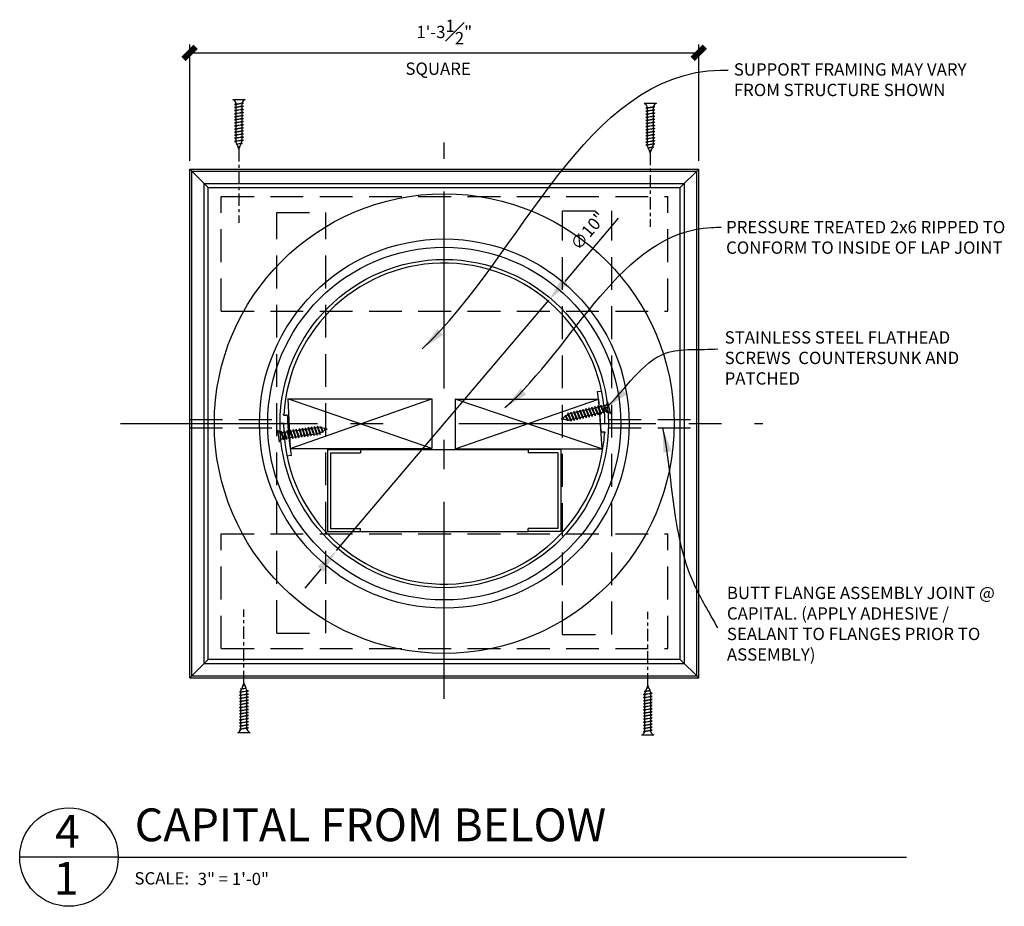
# Model space of a CAD drawing. Units: inches. Extents: x 2958 to 3049, y 2366 to 2605.
# Drawn here: x 2993 to 3023, y 2578 to 2605 of the extents above; entities that cross this region are included whole.
import ezdxf

# ---------------------------------------------------------------- set-up
doc = ezdxf.new("R2010")
doc.units = ezdxf.units.IN
doc.header["$MEASUREMENT"] = 0
for name, pattern in [('CENTER2', [1.125, 0.75, -0.125, 0.125, -0.125]), ('HIDDEN2', [0.1875, 0.125, -0.0625]), ('PHANTOM2', [1.25, 0.625, -0.125, 0.125, -0.125, 0.125, -0.125])]:
    doc.linetypes.add(name, pattern=pattern)
for name, color, linetype in [('CENTER', 8, 'Continuous'), ('CONNECTION', 1, 'Continuous'), ('Connections', 1, 'Continuous'), ('Details', 3, 'Continuous'), ('Fiberglass', 7, 'Continuous'), ('Framing', 4, 'Continuous'), ('Hatch', 124, 'Continuous'), ('Text', 8, 'Continuous')]:
    doc.layers.add(name, color=color, linetype=linetype)
doc.styles.add('DIMS', font='stylu.ttf')
doc.styles.add('NOTES', font='stylu.ttf', dxfattribs={"height": 0.375})
doc.styles.add('TITLES', font='swiss.ttf', dxfattribs={"height": 1})
doc.dimstyles.new('3in', dxfattribs={"dimscale": 4, "dimtxt": 0.09375, "dimasz": 0.1875, "dimexe": 0.0625, "dimexo": 0.0625, "dimgap": 0.0625, "dimtad": 3, "dimdec": 4, "dimzin": 3, "dimdsep": 46, "dimlunit": 4, "dimtxsty": 'DIMS', "dimblk1": 'OBLIQUE', "dimblk2": 'OBLIQUE', "dimsah": 1, "dimcen": 0, "dimclrd": 3, "dimclre": 3, "dimclrt": 8, "dimadec": 3, "dimazin": 0, "dimtfac": 1, "dimtdec": 4, "dimtmove": 2, "dimatfit": 3, "dimfxl": 0, "dimfrac": 1, "dimtolj": 1, "dimtzin": 0, "dimlwd": -1, "dimlwe": -1, "dimarcsym": 0})

# ---------------------------------------------------------------- blocks, each defined once
blk = doc.blocks.new('TITLEBUBBLE')
at = {"layer": 'Details', "linetype": 'Continuous', "ltscale": 24}
for q in [(0, 0), (162, 0)]:
    blk.add_line((18, 0), q, dxfattribs=at)
blk.add_circle((9, 0), 9, dxfattribs=at)
at = {"layer": 'Text', "linetype": 'Continuous', "ltscale": 24, "insert": (20.97, -2.76), "char_height": 2.25, "width": 78.3212, "attachment_point": 1, "style": 'NOTES'}
blk.add_mtext('{SCALE:}', dxfattribs=at)
blk = doc.blocks.new('_OBLIQUE')
at = {"color": 6, "const_width": 0.25}
blk.add_lwpolyline([(-0.245, -0.245), (0.249, 0.249)], dxfattribs=at)
blk = doc.blocks.new('1-1-4SCREW')
at = {"layer": 'Connections', "linetype": 'Continuous', "ltscale": 2}
for p, q in [((0, 0.188), (0, -0.188)), ((0.1, 0.136), (0.139, -0.136)), ((0.194, 0.136), (0.233, -0.136)), ((0.288, 0.136), (0.326, -0.136)), ((0.382, 0.136), (0.42, -0.136)), ((0.475, 0.136), (0.514, -0.136)), ((0.569, 0.136), (0.608, -0.136)), ((0.663, 0.136), (0.701, -0.136)), ((0.757, 0.136), (0.795, -0.136)), ((0.85, 0.136), (0.889, -0.136)), ((0.944, 0.136), (0.983, -0.136)), ((1.038, 0.136), (1.076, -0.136)), ((1.132, 0.136), (1.17, -0.136)), ((1.225, 0.136), (1.264, -0.136)), ((1.314, 0.074), (1.266, 0.094)), ((1.324, 0.103), (1.35, -0.083)), ((1.424, 0.03), (1.336, 0.066)), ((1.427, 0.038), (1.436, -0.028)), ((1.5, 0), (1.43, 0.028)), ((1.5, 0), (1.437, -0.025)), ((0.094, -0.094), (0.123, -0.094)), ((0.15, -0.094), (0.217, -0.094)), ((0.244, -0.094), (0.311, -0.094)), ((0.338, -0.094), (0.405, -0.094)), ((0.432, -0.094), (0.498, -0.094)), ((0.525, -0.094), (0.592, -0.094)), ((0.619, -0.094), (0.686, -0.094)), ((0.713, -0.094), (0.78, -0.094)), ((0.807, -0.094), (0.873, -0.094)), ((0.9, -0.094), (0.967, -0.094)), ((0.994, -0.094), (1.061, -0.094)), ((1.088, -0.094), (1.155, -0.094)), ((1.182, -0.094), (1.248, -0.094)), ((1.342, -0.063), (1.274, -0.09)), ((1.434, -0.026), (1.357, -0.057))]:
    blk.add_line(p, q, dxfattribs=at)
at = {"layer": 'Connections', "ltscale": 2}
for p, q in [((0.087, 0.094), (0.1, 0.136)), ((0.114, 0.094), (0.1, 0.136)), ((0.114, 0.094), (0.181, 0.094)), ((0.181, 0.094), (0.194, 0.136)), ((0.207, 0.094), (0.194, 0.136)), ((0.207, 0.094), (0.274, 0.094)), ((0.274, 0.094), (0.288, 0.136)), ((0.301, 0.094), (0.288, 0.136)), ((0.301, 0.094), (0.368, 0.094)), ((0.368, 0.094), (0.382, 0.136)), ((0.395, 0.094), (0.382, 0.136)), ((0.395, 0.094), (0.462, 0.094)), ((0.462, 0.094), (0.475, 0.136)), ((0.489, 0.094), (0.475, 0.136)), ((0.489, 0.094), (0.556, 0.094)), ((0.556, 0.094), (0.569, 0.136)), ((0.582, 0.094), (0.569, 0.136)), ((0.582, 0.094), (0.649, 0.094)), ((0.649, 0.094), (0.663, 0.136)), ((0.676, 0.094), (0.663, 0.136)), ((0.676, 0.094), (0.743, 0.094)), ((0.743, 0.094), (0.757, 0.136)), ((0.77, 0.094), (0.757, 0.136)), ((0.77, 0.094), (0.837, 0.094)), ((0.837, 0.094), (0.85, 0.136)), ((0.864, 0.094), (0.85, 0.136)), ((0.864, 0.094), (0.931, 0.094)), ((0.931, 0.094), (0.944, 0.136)), ((0.957, 0.094), (0.944, 0.136)), ((0.957, 0.094), (1.024, 0.094)), ((1.024, 0.094), (1.038, 0.136)), ((1.051, 0.094), (1.038, 0.136)), ((1.051, 0.094), (1.118, 0.094)), ((1.118, 0.094), (1.132, 0.136)), ((1.145, 0.094), (1.132, 0.136)), ((1.145, 0.094), (1.266, 0.094)), ((1.212, 0.094), (1.225, 0.136)), ((1.239, 0.094), (1.225, 0.136)), ((1.314, 0.074), (1.324, 0.103)), ((1.324, 0.103), (1.336, 0.066)), ((1.427, 0.038), (1.424, 0.03)), ((1.427, 0.038), (1.43, 0.028)), ((0.123, -0.094), (0.139, -0.136)), ((0.139, -0.136), (0.15, -0.094)), ((0.217, -0.094), (0.233, -0.136)), ((0.233, -0.136), (0.244, -0.094)), ((0.311, -0.094), (0.326, -0.136)), ((0.326, -0.136), (0.338, -0.094)), ((0.405, -0.094), (0.42, -0.136)), ((0.42, -0.136), (0.432, -0.094)), ((0.498, -0.094), (0.514, -0.136)), ((0.514, -0.136), (0.525, -0.094)), ((0.592, -0.094), (0.608, -0.136)), ((0.608, -0.136), (0.619, -0.094)), ((0.686, -0.094), (0.701, -0.136)), ((0.701, -0.136), (0.713, -0.094)), ((0.78, -0.094), (0.795, -0.136)), ((0.795, -0.136), (0.807, -0.094)), ((0.873, -0.094), (0.889, -0.136)), ((0.889, -0.136), (0.9, -0.094)), ((0.967, -0.094), (0.983, -0.136)), ((0.983, -0.136), (0.994, -0.094)), ((1.061, -0.094), (1.076, -0.136)), ((1.076, -0.136), (1.088, -0.094)), ((1.155, -0.094), (1.17, -0.136)), ((1.17, -0.136), (1.182, -0.094)), ((1.248, -0.094), (1.264, -0.136)), ((1.264, -0.136), (1.275, -0.094)), ((1.342, -0.063), (1.35, -0.083)), ((1.35, -0.083), (1.357, -0.057)), ((1.434, -0.026), (1.436, -0.028)), ((1.436, -0.028), (1.437, -0.025))]:
    blk.add_line(p, q, dxfattribs=at)
at = {"layer": 'Connections', "linetype": 'Continuous', "ltscale": 2}
for centre, start, end in [((0.124, 0.218), 193.8585, 253.1899), ((0.124, -0.218), 103.8585, 166.1415)]:
    blk.add_arc(centre, 0.128, start, end, dxfattribs=at)
at = {"layer": 'Connections', "ltscale": 2}
for centre, radius, start, end in [((-0.482, -0.114), 0.606, 1.9423, 20.0915), ((0.943, 0.159), 0.832, 184.4909, 197.6834), ((-0.388, -0.114), 0.606, 1.9423, 20.0915), ((1.037, 0.159), 0.832, 184.4909, 197.6834), ((-0.294, -0.114), 0.606, 1.9423, 20.0915), ((1.13, 0.159), 0.832, 184.4909, 197.6834), ((-0.201, -0.114), 0.606, 1.9423, 20.0915), ((1.224, 0.159), 0.832, 184.4909, 197.6834), ((-0.107, -0.114), 0.606, 1.9423, 20.0915), ((1.318, 0.159), 0.832, 184.4909, 197.6834), ((-0.013, -0.114), 0.606, 1.9423, 20.0915), ((1.412, 0.159), 0.832, 184.4909, 197.6834), ((0.081, -0.114), 0.606, 1.9423, 20.0915), ((1.505, 0.159), 0.832, 184.4909, 197.6834), ((0.174, -0.114), 0.606, 1.9423, 20.0915), ((1.599, 0.159), 0.832, 184.4909, 197.6834), ((0.268, -0.114), 0.606, 1.9423, 20.0915), ((1.693, 0.159), 0.832, 184.4909, 197.6834), ((0.362, -0.114), 0.606, 1.9423, 20.0915), ((1.787, 0.159), 0.832, 184.4909, 197.6834), ((0.456, -0.114), 0.606, 1.9423, 20.0915), ((1.88, 0.159), 0.832, 184.4909, 197.6834), ((0.549, -0.114), 0.606, 1.9423, 20.0915), ((1.974, 0.159), 0.832, 184.4909, 197.6834), ((0.643, -0.114), 0.606, 1.9423, 20.0915), ((2.068, 0.159), 0.832, 184.4909, 197.6834), ((0.814, -0.1), 0.53, 3.9741, 19.174), ((1.761, 0.077), 0.426, 181.4925, 198.3558), ((1.034, -0.069), 0.402, 6.1285, 14.3388), ((2.491, 0.154), 1.069, 186.7361, 189.6196)]:
    blk.add_arc(centre, radius, start, end, dxfattribs=at)
blk = doc.blocks.new('1-1-4SCREWCENTER')
at = {"layer": 'CONNECTION', "color": 3, "linetype": 'CENTER2', "ltscale": 0.5}
blk.add_line((0, 0), (-2.25, 0), dxfattribs=at)
at = {"layer": 'Framing', "ltscale": 4, "xscale": -1}
blk.add_blockref('1-1-4SCREW', (1.5, 0), dxfattribs=at)
blk = doc.blocks.new('*D46')
at = {"layer": 'Defpoints', "color": 0, "linetype": 'Continuous'}
for p in [(3014.046, 2604.267), (2998.546, 2600.721), (3014.046, 2600.721)]:
    blk.add_point(p, dxfattribs=at)
at = {"layer": 'Fiberglass', "color": 3, "linetype": 'Continuous'}
for p, q in [((2998.546, 2600.971), (2998.546, 2604.517)), ((3014.046, 2600.971), (3014.046, 2604.517)), ((2998.546, 2604.267), (3014.046, 2604.267))]:
    blk.add_line(p, q, dxfattribs=at)
at = {"layer": 'Fiberglass', "color": 3, "linetype": 'Continuous', "xscale": 0.75, "yscale": 0.75, "zscale": 0.75, "rotation": 180}
blk.add_blockref('_OBLIQUE', (2998.546, 2604.267), dxfattribs=at)
at = {"layer": 'Fiberglass', "color": 3, "linetype": 'Continuous', "xscale": 0.75, "yscale": 0.75, "zscale": 0.75}
blk.add_blockref('_OBLIQUE', (3014.046, 2604.267), dxfattribs=at)
at = {"layer": 'Fiberglass', "color": 8, "linetype": 'Continuous', "insert": (3006.296, 2604.901), "char_height": 0.375, "attachment_point": 5, "style": 'DIMS'}
blk.add_mtext('\\A1;1\'-3{\\H1.000000x;\\S1#2;}"', dxfattribs=at)
blk = doc.blocks.new('*D47')
at = {"layer": 'Defpoints', "color": 0, "linetype": 'Continuous'}
for p in [(3009.483, 2596.732), (3003.019, 2589.103)]:
    blk.add_point(p, dxfattribs=at)
at = {"layer": 'Fiberglass', "color": 3, "linetype": 'Continuous'}
for p, q in [((3011.594, 2599.224), (3009.967, 2597.304)), ((3003.019, 2589.103), (3009.483, 2596.732)), ((3002.534, 2588.531), (3002.049, 2587.958))]:
    blk.add_line(p, q, dxfattribs=at)
for points in [[(3009.872, 2597.385), (3010.063, 2597.223), (3009.483, 2596.732)], [(3002.439, 2588.611), (3002.629, 2588.45), (3003.019, 2589.103)]]:
    blk.add_solid(points, dxfattribs=at)
at = {"layer": 'Fiberglass', "color": 8, "linetype": 'Continuous', "insert": (3010.675, 2598.845), "char_height": 0.375, "attachment_point": 5, "rotation": 49.7259, "style": 'DIMS'}
blk.add_mtext('\\A1;∅10"', dxfattribs=at)

msp = doc.modelspace()

# ---------------------------------------------------------------- linework, layer by layer
at = {"layer": 'CENTER', "linetype": 'CENTER2', "ltscale": 8}
for p, q in [((3006.29605, 2594.037), (3006.29605, 2601.5306)), ((2996.43709, 2592.97083), (3005.2525, 2592.97083)), ((3006.74002, 2592.97083), (3015.99113, 2592.97083)), ((3006.29605, 2584.58501), (3006.29605, 2592.4787))]:
    msp.add_line(p, q, dxfattribs=at)
at = {"layer": 'Connections', "ltscale": 2}
for p, q in [((3010.42412, 2593.38294), (3010.42225, 2593.33939)), ((3010.44865, 2593.34548), (3010.42412, 2593.38294)), ((3010.51547, 2593.40401), (3010.5136, 2593.36046)), ((3010.54, 2593.36655), (3010.51547, 2593.40401)), ((3010.60682, 2593.42508), (3010.60495, 2593.38153)), ((3010.63135, 2593.38762), (3010.60682, 2593.42508)), ((3010.69817, 2593.44615), (3010.6963, 2593.4026)), ((3010.7227, 2593.40868), (3010.69817, 2593.44615)), ((3010.78952, 2593.46722), (3010.78766, 2593.42367)), ((3010.81405, 2593.42975), (3010.78952, 2593.46722)), ((3010.88088, 2593.48829), (3010.87901, 2593.44473)), ((3010.90541, 2593.45082), (3010.88088, 2593.48829)), ((3010.97223, 2593.50936), (3010.97036, 2593.4658)), ((3010.99676, 2593.47189), (3010.97223, 2593.50936)), ((3011.06358, 2593.53043), (3011.06171, 2593.48687)), ((3011.08811, 2593.49296), (3011.06358, 2593.53043)), ((3011.15493, 2593.5515), (3011.15306, 2593.50794)), ((3011.17946, 2593.51403), (3011.15493, 2593.5515)), ((3009.91527, 2593.15462), (3009.91456, 2593.15184)), ((3009.91721, 2593.15368), (3009.91527, 2593.15462)), ((3009.93915, 2593.09263), (3009.93399, 2593.10167)), ((3009.93915, 2593.09263), (3009.93992, 2593.10075)), ((3009.98663, 2593.22757), (3009.9855, 2593.20112)), ((3009.99844, 2593.21011), (3009.98663, 2593.22757)), ((3010.05418, 2593.05223), (3010.03409, 2593.08615)), ((3010.0567, 2593.08264), (3010.05418, 2593.05223)), ((3010.05871, 2593.29867), (3010.05684, 2593.25511)), ((3010.08324, 2593.2612), (3010.05871, 2593.29867)), ((3010.22613, 2593.10174), (3010.10852, 2593.07461)), ((3010.13478, 2593.08067), (3010.15731, 2593.04274)), ((3010.15006, 2593.31974), (3010.14819, 2593.27618)), ((3010.17459, 2593.28227), (3010.15006, 2593.31974)), ((3010.16095, 2593.0867), (3010.15731, 2593.04274)), ((3010.22613, 2593.10174), (3010.24866, 2593.06381)), ((3010.24141, 2593.34081), (3010.23955, 2593.29725)), ((3010.26594, 2593.30334), (3010.24141, 2593.34081)), ((3010.2523, 2593.10777), (3010.24866, 2593.06381)), ((3010.31749, 2593.1228), (3010.2523, 2593.10777)), ((3010.31749, 2593.1228), (3010.34001, 2593.08487)), ((3010.33277, 2593.36188), (3010.3309, 2593.31832)), ((3010.3573, 2593.32441), (3010.33277, 2593.36188)), ((3010.34365, 2593.12884), (3010.34001, 2593.08487)), ((3010.40884, 2593.14387), (3010.34365, 2593.12884)), ((3010.40884, 2593.14387), (3010.43136, 2593.10594)), ((3010.435, 2593.14991), (3010.43136, 2593.10594)), ((3010.50019, 2593.16494), (3010.435, 2593.14991)), ((3010.50019, 2593.16494), (3010.52272, 2593.12701)), ((3010.52636, 2593.17098), (3010.52272, 2593.12701)), ((3010.59154, 2593.18601), (3010.52636, 2593.17098)), ((3010.59154, 2593.18601), (3010.61407, 2593.14808)), ((3010.61771, 2593.19205), (3010.61407, 2593.14808)), ((3010.68289, 2593.20708), (3010.61771, 2593.19205)), ((3010.68289, 2593.20708), (3010.70542, 2593.16915)), ((3010.70906, 2593.21312), (3010.70542, 2593.16915)), ((3010.77425, 2593.22815), (3010.70906, 2593.21312)), ((3010.77425, 2593.22815), (3010.79677, 2593.19022)), ((3010.80041, 2593.23418), (3010.79677, 2593.19022)), ((3010.8656, 2593.24922), (3010.80041, 2593.23418)), ((3010.8656, 2593.24922), (3010.88812, 2593.21129)), ((3010.89176, 2593.25525), (3010.88812, 2593.21129)), ((3010.95695, 2593.27029), (3010.89176, 2593.25525)), ((3010.95695, 2593.27029), (3010.97948, 2593.23236)), ((3010.98311, 2593.27632), (3010.97948, 2593.23236)), ((3011.0483, 2593.29136), (3010.98311, 2593.27632)), ((3011.0483, 2593.29136), (3011.07083, 2593.25343)), ((3011.07447, 2593.29739), (3011.07083, 2593.25343)), ((3011.13965, 2593.31243), (3011.07447, 2593.29739)), ((3011.13965, 2593.31243), (3011.16218, 2593.2745)), ((3011.16582, 2593.31846), (3011.16218, 2593.2745)), ((3011.231, 2593.3335), (3011.16582, 2593.31846)), ((3011.231, 2593.3335), (3011.25353, 2593.29557)), ((3011.25717, 2593.33953), (3011.25353, 2593.29557)), ((3001.59842, 2592.73378), (3001.60577, 2592.77728)), ((3001.625, 2592.73757), (3001.60577, 2592.77728)), ((3001.69123, 2592.74703), (3001.69858, 2592.79053)), ((3001.71781, 2592.75082), (3001.69858, 2592.79053)), ((3001.78404, 2592.76028), (3001.79139, 2592.80378)), ((3001.81062, 2592.76408), (3001.79139, 2592.80378)), ((3001.81062, 2592.76408), (3001.87685, 2592.77353)), ((3001.87685, 2592.77353), (3001.8842, 2592.81703)), ((3001.90343, 2592.77733), (3001.8842, 2592.81703)), ((3001.90343, 2592.77733), (3001.96965, 2592.78678)), ((3001.96965, 2592.78678), (3001.97701, 2592.83028)), ((3001.99624, 2592.79058), (3001.97701, 2592.83028)), ((3001.99624, 2592.79058), (3002.06246, 2592.80003)), ((3002.06246, 2592.80003), (3002.06981, 2592.84353)), ((3002.08905, 2592.80383), (3002.06981, 2592.84353)), ((3002.08905, 2592.80383), (3002.15527, 2592.81328)), ((3002.15527, 2592.81328), (3002.16262, 2592.85678)), ((3002.18185, 2592.81708), (3002.16262, 2592.85678)), ((3002.18185, 2592.81708), (3002.24808, 2592.82653)), ((3002.24808, 2592.82653), (3002.25543, 2592.87003)), ((3002.27466, 2592.83033), (3002.25543, 2592.87003)), ((3002.27466, 2592.83033), (3002.34089, 2592.83979)), ((3002.34089, 2592.83979), (3002.34824, 2592.88328)), ((3002.36747, 2592.84358), (3002.34824, 2592.88328)), ((3002.36747, 2592.84358), (3002.48696, 2592.86064)), ((3002.4337, 2592.85304), (3002.44105, 2592.89653)), ((3002.46028, 2592.85683), (3002.44105, 2592.89653)), ((3002.53792, 2592.84824), (3002.543, 2592.87833)), ((3002.543, 2592.87833), (3002.56015, 2592.84283)), ((3002.65419, 2592.82833), (3002.65274, 2592.8203)), ((3002.65419, 2592.82833), (3002.65858, 2592.81888)), ((3002.67274, 2592.76454), (3002.67368, 2592.76725)), ((3001.31999, 2592.69403), (3001.32734, 2592.73752)), ((3001.34657, 2592.69782), (3001.32734, 2592.73752)), ((3001.34657, 2592.69782), (3001.4128, 2592.70728)), ((3001.38263, 2592.51357), (3001.4039, 2592.47416)), ((3001.4039, 2592.47416), (3001.40945, 2592.5174)), ((3001.4128, 2592.70728), (3001.42015, 2592.75077)), ((3001.43938, 2592.71107), (3001.42015, 2592.75077)), ((3001.43938, 2592.71107), (3001.50561, 2592.72053)), ((3001.47544, 2592.52682), (3001.49671, 2592.48741)), ((3001.49671, 2592.48741), (3001.50226, 2592.53065)), ((3001.50561, 2592.72053), (3001.51296, 2592.76403)), ((3001.53219, 2592.72432), (3001.51296, 2592.76403)), ((3001.53219, 2592.72432), (3001.59842, 2592.73378)), ((3001.56825, 2592.54007), (3001.58951, 2592.50066)), ((3001.58951, 2592.50066), (3001.59507, 2592.5439)), ((3001.625, 2592.73757), (3001.69123, 2592.74703)), ((3001.66106, 2592.55332), (3001.68232, 2592.51391)), ((3001.68232, 2592.51391), (3001.68788, 2592.55715)), ((3001.71781, 2592.75082), (3001.78404, 2592.76028)), ((3001.75387, 2592.56657), (3001.77513, 2592.52716)), ((3001.77513, 2592.52716), (3001.78069, 2592.5704)), ((3001.84668, 2592.57982), (3001.86794, 2592.54041)), ((3001.86794, 2592.54041), (3001.87349, 2592.58365)), ((3001.93948, 2592.59307), (3001.96075, 2592.55366)), ((3001.96075, 2592.55366), (3001.9663, 2592.5969)), ((3002.03229, 2592.60632), (3002.05356, 2592.56691)), ((3002.05356, 2592.56691), (3002.05911, 2592.61015)), ((3002.1251, 2592.61957), (3002.14637, 2592.58016)), ((3002.14637, 2592.58016), (3002.15192, 2592.6234)), ((3002.21791, 2592.63283), (3002.23918, 2592.59341)), ((3002.23918, 2592.59341), (3002.24473, 2592.63665)), ((3002.31072, 2592.64608), (3002.33199, 2592.60666)), ((3002.33199, 2592.60666), (3002.33754, 2592.64991)), ((3002.40353, 2592.65933), (3002.42479, 2592.61992)), ((3002.42479, 2592.61992), (3002.43035, 2592.66316)), ((3002.49634, 2592.67258), (3002.5176, 2592.63317)), ((3002.5176, 2592.63317), (3002.52316, 2592.67641)), ((3002.58516, 2592.7163), (3002.59545, 2592.6979)), ((3002.59545, 2592.6979), (3002.59882, 2592.72416)), ((3002.67088, 2592.76564), (3002.67274, 2592.76454))]:
    msp.add_line(p, q, dxfattribs=at)
at = {"layer": 'Connections', "linetype": 'Continuous', "ltscale": 2}
for p, q in [((3010.52272, 2593.12701), (3010.42412, 2593.38294)), ((3010.61407, 2593.14808), (3010.51547, 2593.40401)), ((3010.60495, 2593.38153), (3010.54, 2593.36655)), ((3010.70542, 2593.16915), (3010.60682, 2593.42508)), ((3010.6963, 2593.4026), (3010.63135, 2593.38762)), ((3010.79677, 2593.19022), (3010.69817, 2593.44615)), ((3010.78766, 2593.42367), (3010.7227, 2593.40868)), ((3010.88812, 2593.21129), (3010.78952, 2593.46722)), ((3010.87901, 2593.44473), (3010.81405, 2593.42975)), ((3010.97948, 2593.23236), (3010.88088, 2593.48829)), ((3010.97036, 2593.4658), (3010.90541, 2593.45082)), ((3011.07083, 2593.25343), (3010.97223, 2593.50936)), ((3011.06171, 2593.48687), (3010.99676, 2593.47189)), ((3011.16218, 2593.2745), (3011.06358, 2593.53043)), ((3011.15306, 2593.50794), (3011.08811, 2593.49296)), ((3011.25353, 2593.29557), (3011.15493, 2593.5515)), ((3011.20828, 2593.52068), (3011.17946, 2593.51403)), ((3011.36284, 2593.26769), (3011.27857, 2593.6331)), ((3009.85908, 2593.11329), (3009.91456, 2593.15184)), ((3009.85908, 2593.11329), (3009.93399, 2593.10167)), ((3009.93915, 2593.09263), (3009.91527, 2593.15462)), ((3009.91721, 2593.15368), (3009.9855, 2593.20112)), ((3009.93992, 2593.10075), (3010.03409, 2593.08615)), ((3010.05418, 2593.05223), (3009.98663, 2593.22757)), ((3009.99844, 2593.21011), (3010.0587, 2593.25197)), ((3010.0567, 2593.08264), (3010.10852, 2593.07461)), ((3010.15731, 2593.04274), (3010.05871, 2593.29867)), ((3010.14819, 2593.27618), (3010.08324, 2593.2612)), ((3010.24866, 2593.06381), (3010.15006, 2593.31974)), ((3010.23955, 2593.29725), (3010.17459, 2593.28227)), ((3010.34001, 2593.08487), (3010.24141, 2593.34081)), ((3010.3309, 2593.31832), (3010.26594, 2593.30334)), ((3010.43136, 2593.10594), (3010.33277, 2593.36188)), ((3010.42225, 2593.33939), (3010.3573, 2593.32441)), ((3010.5136, 2593.36046), (3010.44865, 2593.34548)), ((3001.22079, 2592.77456), (3001.27379, 2592.40333)), ((3001.60577, 2592.77728), (3001.68232, 2592.51391)), ((3001.69858, 2592.79053), (3001.77513, 2592.52716)), ((3001.79139, 2592.80378), (3001.86794, 2592.54041)), ((3001.8842, 2592.81703), (3001.96075, 2592.55366)), ((3001.97701, 2592.83028), (3002.05356, 2592.56691)), ((3002.06981, 2592.84353), (3002.14637, 2592.58016)), ((3002.16262, 2592.85678), (3002.23918, 2592.59341)), ((3002.25543, 2592.87003), (3002.33199, 2592.60666)), ((3002.34824, 2592.88328), (3002.42479, 2592.61992)), ((3002.44105, 2592.89653), (3002.5176, 2592.63317)), ((3002.53792, 2592.84824), (3002.48696, 2592.86064)), ((3002.543, 2592.87833), (3002.59545, 2592.6979)), ((3002.65274, 2592.8203), (3002.56015, 2592.84283)), ((3002.65419, 2592.82833), (3002.67274, 2592.76454)), ((3002.73223, 2592.80096), (3002.65858, 2592.81888)), ((3002.73223, 2592.80096), (3002.67368, 2592.76725)), ((3001.32734, 2592.73752), (3001.4039, 2592.47416)), ((3001.35335, 2592.50939), (3001.38263, 2592.51357)), ((3001.40945, 2592.5174), (3001.47544, 2592.52682)), ((3001.42015, 2592.75077), (3001.49671, 2592.48741)), ((3001.50226, 2592.53065), (3001.56825, 2592.54007)), ((3001.51296, 2592.76403), (3001.58951, 2592.50066)), ((3001.59507, 2592.5439), (3001.66106, 2592.55332)), ((3001.68788, 2592.55715), (3001.75387, 2592.56657)), ((3001.78069, 2592.5704), (3001.84668, 2592.57982)), ((3001.87349, 2592.58365), (3001.93948, 2592.59307)), ((3001.9663, 2592.5969), (3002.03229, 2592.60632)), ((3002.05911, 2592.61015), (3002.1251, 2592.61957)), ((3002.15192, 2592.6234), (3002.21791, 2592.63283)), ((3002.24473, 2592.63665), (3002.31072, 2592.64608)), ((3002.33754, 2592.64991), (3002.40353, 2592.65933)), ((3002.43035, 2592.66316), (3002.49634, 2592.67258)), ((3002.58516, 2592.7163), (3002.52158, 2592.67969)), ((3002.67088, 2592.76564), (3002.59882, 2592.72416))]:
    msp.add_line(p, q, dxfattribs=at)
at = {"layer": 'Connections', "ltscale": 2}
for centre, radius, start, end in [((3011.12512, 2593.52256), 0.60556, 194.929728, 213.078996), ((3009.88965, 2592.9573), 0.83165, 17.478375, 30.670902), ((3011.21647, 2593.54363), 0.60556, 194.929728, 213.078996), ((3009.981, 2592.97837), 0.83165, 17.478375, 30.670902), ((3011.30782, 2593.5647), 0.60556, 194.929728, 213.078996), ((3010.07235, 2592.99944), 0.83165, 17.478375, 30.670902), ((3011.39918, 2593.58577), 0.60556, 194.929728, 213.078996), ((3010.1637, 2593.02051), 0.83165, 17.478375, 30.670902), ((3011.49053, 2593.60684), 0.60556, 194.929728, 213.078996), ((3010.25505, 2593.04158), 0.83165, 17.478375, 30.670902), ((3011.58188, 2593.62791), 0.60556, 194.929728, 213.078996), ((3010.3464, 2593.06265), 0.83165, 17.478375, 30.670902), ((3011.67323, 2593.64898), 0.60556, 194.929728, 213.078996), ((3010.43776, 2593.08371), 0.83165, 17.478375, 30.670902), ((3011.76458, 2593.67004), 0.60556, 194.929728, 213.078996), ((3008.92769, 2592.7409), 1.06902, 19.723583, 22.607044), ((3010.29727, 2593.2854), 0.40224, 199.116011, 207.326295), ((3009.622, 2592.97973), 0.42561, 14.479943, 31.34327), ((3010.50524, 2593.36468), 0.52984, 196.961608, 212.161422), ((3009.34153, 2592.83088), 0.83165, 17.478375, 30.670902), ((3010.66836, 2593.41721), 0.60556, 194.929728, 213.078996), ((3009.43289, 2592.85195), 0.83165, 17.478375, 30.670902), ((3010.75971, 2593.43828), 0.60556, 194.929728, 213.078996), ((3009.52424, 2592.87302), 0.83165, 17.478375, 30.670902), ((3010.85107, 2593.45935), 0.60556, 194.929728, 213.078996), ((3009.61559, 2592.89409), 0.83165, 17.478375, 30.670902), ((3010.94242, 2593.48042), 0.60556, 194.929728, 213.078996), ((3009.70694, 2592.91516), 0.83165, 17.478375, 30.670902), ((3011.03377, 2593.50149), 0.60556, 194.929728, 213.078996), ((3009.79829, 2592.93623), 0.83165, 17.478375, 30.670902), ((3001.34324, 2592.48721), 0.60556, 10.067795, 28.217063), ((3002.71499, 2592.95898), 0.83165, 192.616441, 205.808968), ((3001.43605, 2592.50046), 0.60556, 10.067795, 28.217063), ((3002.8078, 2592.97223), 0.83165, 192.616441, 205.808968), ((3001.52886, 2592.51371), 0.60556, 10.067795, 28.217063), ((3002.90061, 2592.98548), 0.83165, 192.616441, 205.808968), ((3001.62167, 2592.52696), 0.60556, 10.067795, 28.217063), ((3002.99342, 2592.99873), 0.83165, 192.616441, 205.808968), ((3001.71448, 2592.54022), 0.60556, 10.067795, 28.217063), ((3003.08623, 2593.01198), 0.83165, 192.616441, 205.808968), ((3001.80729, 2592.55347), 0.60556, 10.067795, 28.217063), ((3003.17904, 2593.02523), 0.83165, 192.616441, 205.808968), ((3001.9001, 2592.56672), 0.60556, 10.067795, 28.217063), ((3003.27185, 2593.03848), 0.83165, 192.616441, 205.808968), ((3002.06708, 2592.60523), 0.52984, 12.099674, 27.299488), ((3002.97978, 2592.91394), 0.42561, 189.618009, 206.481336), ((3002.28103, 2592.6666), 0.40224, 14.254077, 22.464362), ((3003.69183, 2593.09307), 1.06902, 194.861649, 197.74511), ((3000.78639, 2592.40771), 0.60556, 10.067795, 28.217063), ((3002.15814, 2592.87947), 0.83165, 192.616441, 205.808968), ((3000.8792, 2592.42096), 0.60556, 10.067795, 28.217063), ((3002.25095, 2592.89272), 0.83165, 192.616441, 205.808968), ((3000.97201, 2592.43421), 0.60556, 10.067795, 28.217063), ((3002.34376, 2592.90597), 0.83165, 192.616441, 205.808968), ((3001.06482, 2592.44746), 0.60556, 10.067795, 28.217063), ((3002.43657, 2592.91922), 0.83165, 192.616441, 205.808968), ((3001.15763, 2592.46071), 0.60556, 10.067795, 28.217063), ((3002.52937, 2592.93248), 0.83165, 192.616441, 205.808968), ((3001.25044, 2592.47396), 0.60556, 10.067795, 28.217063), ((3002.62218, 2592.94573), 0.83165, 192.616441, 205.808968)]:
    msp.add_arc(centre, radius, start, end, dxfattribs=at)
at = {"layer": 'Connections', "linetype": 'Continuous', "ltscale": 2}
for centre, start, end in [((3011.1504, 2593.63505), 296.845972, 359.12897), ((3011.24847, 2593.2098), 26.845972, 86.177372), ((3001.33965, 2592.82255), 201.984038, 261.315438), ((3001.40134, 2592.39052), 111.984038, 174.267037)]:
    msp.add_arc(centre, 0.12818, start, end, dxfattribs=at)
at = {"layer": 'Fiberglass', "color": 1, "linetype": 'Continuous', "ltscale": 8}
for p, q in [((2998.54605, 2585.22083), (2998.54605, 2600.72083)), ((2998.54605, 2600.72083), (3014.04605, 2600.72083)), ((2999.10855, 2600.15833), (2998.54605, 2600.72083)), ((2998.60855, 2585.28333), (2998.60855, 2600.65833)), ((2998.60855, 2600.65833), (3013.98355, 2600.65833)), ((3013.48355, 2600.15833), (3014.04605, 2600.72083)), ((3013.98355, 2585.28333), (3013.98355, 2600.65833)), ((3014.04605, 2585.22083), (3014.04605, 2600.72083)), ((2998.98355, 2585.65833), (2998.98355, 2600.28333)), ((2998.98355, 2600.28333), (3013.60855, 2600.28333)), ((3013.60855, 2585.65833), (3013.60855, 2600.28333)), ((2999.10855, 2585.78333), (2999.10855, 2600.15833)), ((2999.10855, 2600.15833), (3013.48355, 2600.15833)), ((3013.48355, 2585.78333), (3013.48355, 2600.15833)), ((2999.10855, 2585.78333), (2998.54605, 2585.22083)), ((2998.98355, 2585.65833), (3013.60855, 2585.65833)), ((3013.48355, 2585.78333), (2999.10855, 2585.78333)), ((3013.48355, 2585.78333), (3014.04605, 2585.22083)), ((2998.60855, 2585.28333), (3013.98355, 2585.28333)), ((2998.54605, 2585.22083), (3014.04605, 2585.22083))]:
    msp.add_line(p, q, dxfattribs=at)
at = {"layer": 'Fiberglass', "color": 190, "linetype": 'HIDDEN2', "ltscale": 8}
for p, q in [((2999.50562, 2599.89223), (3013.10342, 2599.89223)), ((2999.50562, 2596.39223), (2999.50562, 2599.89223)), ((3013.10342, 2596.39223), (3013.10342, 2599.89223)), ((3001.19575, 2586.58945), (3001.19575, 2599.40608)), ((3001.19575, 2599.40608), (3002.69575, 2599.40608)), ((3002.69575, 2586.58945), (3002.69575, 2599.40608)), ((3009.89635, 2586.54525), (3009.89635, 2599.45028)), ((3009.89635, 2599.45028), (3011.39635, 2599.45028)), ((3011.39635, 2586.54525), (3011.39635, 2599.45028)), ((2999.50562, 2596.39223), (3013.10342, 2596.39223)), ((2999.50562, 2586.11402), (2999.50562, 2589.61402)), ((2999.50562, 2589.61402), (3013.10342, 2589.61402)), ((3013.10342, 2586.11402), (3013.10342, 2589.61402)), ((3001.19575, 2586.58945), (3002.69575, 2586.58945)), ((3009.89635, 2586.54525), (3011.39635, 2586.54525)), ((2999.50562, 2586.11402), (3013.10342, 2586.11402))]:
    msp.add_line(p, q, dxfattribs=at)
at = {"layer": 'Fiberglass', "ltscale": 12}
for p, q in [((3010.96106, 2593.94494), (3011.08478, 2593.9628)), ((3001.42522, 2593.22857), (3001.48767, 2593.23093)), ((3001.40598, 2592.97817), (3001.2812, 2592.97083)), ((3011.18611, 2592.9635), (3011.3109, 2592.97084)), ((3011.16688, 2592.71309), (3011.10442, 2592.71074)), ((3001.63103, 2591.99673), (3001.50732, 2591.97887))]:
    msp.add_line(p, q, dxfattribs=at)
at = {"layer": 'Fiberglass', "color": 1, "linetype": 'Continuous', "ltscale": 8}
for radius in [7, 5.625, 5.375]:
    msp.add_circle((3006.29605, 2592.97083), radius, dxfattribs=at)
at = {"layer": 'Fiberglass', "linetype": 'Continuous', "ltscale": 8}
msp.add_circle((3006.29605, 2592.97083), 5, dxfattribs=at)
for start, end in [(359.914306, 176.953589), (179.914306, 356.953589)]:
    msp.add_arc((3006.29605, 2592.97083), 4.89039, start, end, dxfattribs=at)
at = {"layer": 'Fiberglass', "ltscale": 12}
for centre, radius, start, end in [((2999.33161, 2592.26617), 11.75, 2.314533, 8.214148), ((3001.42404, 2593.2598), 0.03125, 182.011378, 272.162555), ((3001.48885, 2593.1997), 0.03125, 2.314533, 92.162555), ((3013.26049, 2593.67549), 11.75, 182.314533, 188.214148), ((3011.10324, 2592.74196), 0.03125, 182.314533, 272.162555), ((3011.16806, 2592.68187), 0.03125, 2.011378, 92.162555)]:
    msp.add_arc(centre, radius, start, end, dxfattribs=at)
at = {"layer": 'Framing', "linetype": 'Continuous', "ltscale": 8}
for p, q in [((3005.91369, 2592.21596), (3001.53303, 2593.7294)), ((3001.53303, 2593.7294), (3005.91369, 2593.7294)), ((3001.53303, 2593.7294), (3001.60149, 2592.21596)), ((3001.60149, 2592.21596), (3005.91369, 2593.7294)), ((3005.91369, 2593.7294), (3005.91369, 2592.21596)), ((3006.62587, 2592.20086), (3010.99203, 2593.7143)), ((3011.09654, 2592.20086), (3006.62587, 2593.7143)), ((3006.62587, 2593.7143), (3010.99203, 2593.7143)), ((3006.62587, 2593.7143), (3006.62587, 2592.20086)), ((3010.99203, 2593.7143), (3011.09654, 2592.20086)), ((3001.60149, 2592.21596), (3005.91369, 2592.21596)), ((3002.74337, 2592.17797), (3002.74337, 2589.67797)), ((3002.74337, 2592.17797), (3003.74337, 2592.17797)), ((3003.74337, 2592.17797), (3008.84873, 2592.17797)), ((3003.74337, 2592.17797), (3003.74337, 2592.08422)), ((3006.62587, 2592.20086), (3011.09654, 2592.20086)), ((3008.84873, 2592.17797), (3008.84873, 2592.08422)), ((3009.84873, 2592.17797), (3008.84873, 2592.17797)), ((3009.84873, 2592.17797), (3009.84873, 2589.67797)), ((3002.83712, 2592.08422), (3002.83712, 2589.77172)), ((3002.83712, 2592.08422), (3003.74337, 2592.08422)), ((3009.75498, 2592.08422), (3008.84873, 2592.08422)), ((3009.75498, 2592.08422), (3009.75498, 2589.77172)), ((3002.83712, 2589.77172), (3003.74337, 2589.77172)), ((3003.74337, 2589.67797), (3003.74337, 2589.77172)), ((3009.75498, 2589.77172), (3008.84873, 2589.77172)), ((3008.84873, 2589.67797), (3008.84873, 2589.77172)), ((3002.74337, 2589.67797), (3003.74337, 2589.67797)), ((3003.74337, 2589.67797), (3008.84873, 2589.67797)), ((3009.84873, 2589.67797), (3008.84873, 2589.67797))]:
    msp.add_line(p, q, dxfattribs=at)
at = {"layer": 'Framing', "linetype": 'HIDDEN2', "ltscale": 8}
for p, q in [((2998.54605, 2593.09583), (3001.29761, 2593.09583)), ((3011.29448, 2593.09583), (3014.04605, 2593.09583)), ((2998.54605, 2592.84583), (3001.29761, 2592.84583)), ((3011.29448, 2592.84583), (3014.04605, 2592.84583))]:
    msp.add_line(p, q, dxfattribs=at)

# ---------------------------------------------------------------- block references
at = {"layer": 'Fiberglass', "linetype": 'Continuous', "ltscale": 8, "xscale": 0.1666499999998905, "yscale": 0.1666499999998905, "zscale": 0.16665}
msp.add_blockref('TITLEBUBBLE', (2993.36999, 2579.76328), dxfattribs=at)
at = {"layer": 'Hatch', "linetype": 'Continuous', "ltscale": 8, "xscale": -1}
for p, rotation in [((3000.04358, 2601.33198), 270), ((3012.56724, 2601.21863), 270), ((3000.19626, 2585.06113), 90), ((3012.49402, 2584.98837), 90)]:
    msp.add_blockref('1-1-4SCREWCENTER', p, dxfattribs=dict(at, rotation=rotation))

# ---------------------------------------------------------------- texts
at = {"layer": 'Text', "linetype": 'CENTER2', "ltscale": 8, "insert": (3005.11406, 2603.97018), "char_height": 0.375, "width": 2.7442014, "attachment_point": 1, "style": 'NOTES'}
msp.add_mtext('{SQUARE}', dxfattribs=at)
at = {"layer": 'Text', "linetype": 'Continuous', "ltscale": 8, "attachment_point": 1}
for s, insert, char_height, width, style in [('SUPPORT FRAMING MAY VARY FROM STRUCTURE SHOWN', (3015.1124, 2603.94707), 0.375, 7.9375, 'NOTES'), ('STAINLESS STEEL FLATHEAD SCREWS  COUNTERSUNK AND PATCHED', (3014.83351, 2595.78368), 0.375, 8.40625, 'NOTES'), ('{BUTT FLANGE ASSEMBLY JOINT @ CAPITAL. (APPLY ADHESIVE / SEALANT TO FLANGES PRIOR TO ASSEMBLY)}', (3014.90201, 2587.99931), 0.375, 8.3099782, 'NOTES'), ('{CAPITAL FROM BELOW}', (2996.87227, 2581.24527), 1, 19.8123936, 'TITLES'), ('4', (2994.44371, 2581.04909), 1, 0.7678529, 'TITLES'), ('{1}', (2994.40154, 2579.61448), 1, 0.4107121, 'TITLES'), ('{3" = 1\'-0"}', (2998.79008, 2579.2852), 0.375, 5.0892589, 'NOTES')]:
    msp.add_mtext(s, dxfattribs=dict(at, insert=insert, char_height=char_height, width=width, style=style))
at = {"layer": 'Text', "linetype": 'PHANTOM2', "ltscale": 8, "insert": (3014.8761, 2599.14393), "char_height": 0.375, "width": 9.3955442, "attachment_point": 1, "style": 'NOTES'}
msp.add_mtext('PRESSURE TREATED 2x6 RIPPED TO CONFORM TO INSIDE OF LAP JOINT', dxfattribs=at)

# ---------------------------------------------------------------- dimensions: what is measured, and where the dimension line sits
at = {"layer": 'Fiberglass', "linetype": 'Continuous', "ltscale": 8}
dim = msp.add_linear_dim(base=(3014.04605, 2604.26727), p1=(2998.54605, 2600.72083), p2=(3014.04605, 2600.72083), dimstyle='3in', dxfattribs=at)
dim.commit()
dim.dimension.update_dxf_attribs({"geometry": '*D46', "text_midpoint": (3006.29605, 2604.90065)})
dim = msp.add_diameter_dim_2p(p1=(3003.01871, 2589.10278), p2=(3009.48261, 2596.73174), dimstyle='3in', dxfattribs=at)
dim.commit()
dim.dimension.update_dxf_attribs({"geometry": '*D47', "text_midpoint": (3010.67545, 2598.84503)})

# ---------------------------------------------------------------- leaders
at = {"layer": 'Fiberglass', "linetype": 'Continuous', "ltscale": 8, "path_type": 1}
for points in [[(3005.62632, 2595.24701), (3014.70465, 2603.74018), (3014.94129, 2603.74187)], [(3008.14556, 2593.45803), (3014.43482, 2598.94595), (3014.72706, 2598.95287)], [(3011.21812, 2593.44412), (3013.03573, 2595.11449), (3014.62609, 2595.24701)], [(3012.94556, 2592.84583), (3013.87984, 2588.11654), (3014.61385, 2586.74717)]]:
    msp.add_leader(points, dimstyle='3in', dxfattribs=at)

doc.saveas('drawing.dxf')
